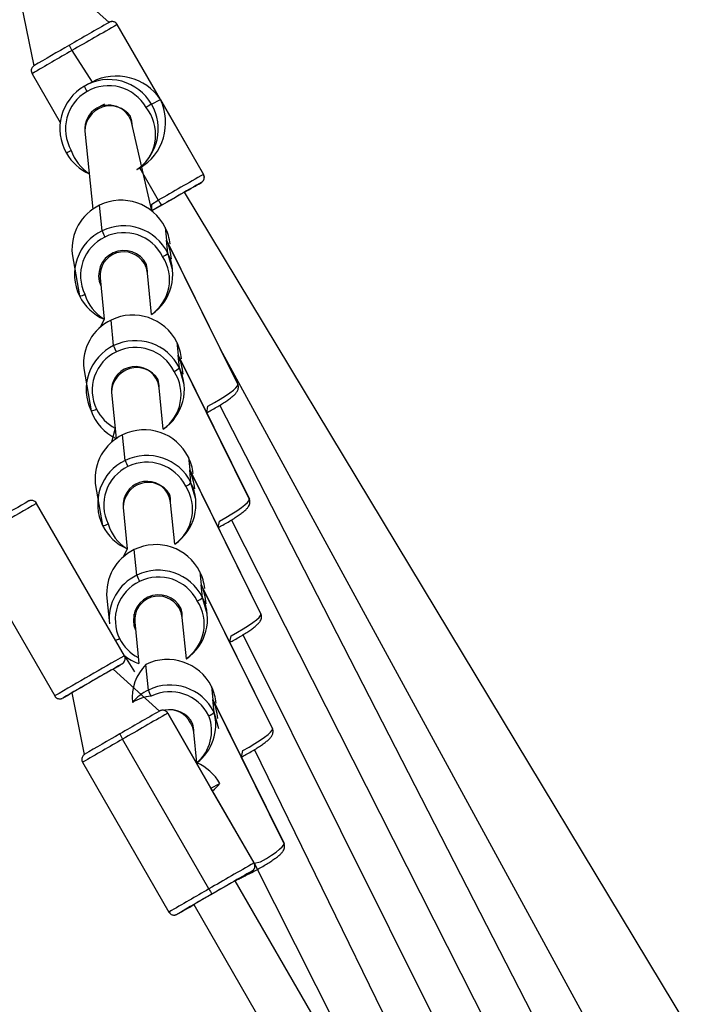
# Model space of a CAD drawing. Units: millimetres. Extents: x 907 to 2357, y 813 to 2115.
# Drawn here: x 1628 to 1650, y 1090 to 1123 of the extents above; entities that cross this region are included whole.
import ezdxf

# ---------------------------------------------------------------- set-up
doc = ezdxf.new("R2010")
doc.units = ezdxf.units.MM
doc.header["$LTSCALE"] = 80

msp = doc.modelspace()

# ---------------------------------------------------------------- linework, layer by layer
at = {"color": 7, "linetype": 'Continuous', "lineweight": 25}
for p, q in [((1630.653, 1122.936), (1629.093, 1124.345)), ((1627.707, 1123.546), (1628.125, 1121.477)), ((1632.374, 1120.35), (1630.926, 1122.862)), ((1633.825, 1117.839), (1630.929, 1122.864)), ((1628.07, 1121.216), (1629.015, 1119.575)), ((1630.082, 1120.936), (1629.875, 1120.826)), ((1630.482, 1120.186), (1630.241, 1120.057)), ((1630.482, 1120.186), (1630.241, 1120.057)), ((1632.077, 1120.192), (1632.374, 1120.35)), ((1632.374, 1120.35), (1633.822, 1117.837)), ((1632.089, 1116.61), (1631.436, 1119.442)), ((1629.844, 1119.284), (1630.114, 1116.672)), ((1631.585, 1117.998), (1631.633, 1118.023)), ((1631.681, 1118.05), (1632.306, 1116.967)), ((1650.155, 1089.103), (1633.188, 1117.241)), ((1630.419, 1115.941), (1630.333, 1116.8)), ((1632.539, 1116.054), (1632.583, 1115.625)), ((1634.97, 1110.798), (1632.583, 1115.625)), ((1632.626, 1115.195), (1632.583, 1115.625)), ((1632.583, 1115.625), (1634.973, 1110.786)), ((1632.698, 1115.5), (1632.698, 1115.5)), ((1629.415, 1115.17), (1629.661, 1113.757)), ((1632.785, 1114.641), (1632.626, 1115.195)), ((1631.942, 1114.526), (1631.905, 1114.815)), ((1632.082, 1113.136), (1631.942, 1114.526)), ((1630.35, 1114.366), (1630.49, 1112.976)), ((1630.35, 1114.366), (1630.35, 1114.366)), ((1630.49, 1112.976), (1630.349, 1112.701)), ((1630.807, 1112.089), (1630.721, 1112.948)), ((1632.927, 1112.202), (1632.97, 1111.773)), ((1634.455, 1111.84), (1647.645, 1087.656)), ((1635.358, 1106.946), (1632.97, 1111.773)), ((1633.014, 1111.343), (1632.97, 1111.773)), ((1632.97, 1111.773), (1635.361, 1106.934)), ((1633.086, 1111.648), (1633.086, 1111.648)), ((1629.803, 1111.318), (1630.048, 1109.905)), ((1633.173, 1110.789), (1633.014, 1111.343)), ((1632.33, 1110.674), (1632.293, 1110.962)), ((1630.738, 1110.514), (1630.893, 1108.971)), ((1630.738, 1110.514), (1630.738, 1110.514)), ((1632.47, 1109.284), (1632.33, 1110.674)), ((1634.992, 1110.719), (1634.971, 1110.795)), ((1647.323, 1084.848), (1634.374, 1110.092)), ((1630.858, 1109.324), (1630.737, 1108.849)), ((1631.195, 1108.237), (1631.109, 1109.096)), ((1633.315, 1108.35), (1633.358, 1107.921)), ((1635.746, 1103.094), (1633.358, 1107.921)), ((1633.402, 1107.491), (1633.358, 1107.921)), ((1633.358, 1107.921), (1635.749, 1103.082)), ((1633.474, 1107.796), (1633.474, 1107.796)), ((1630.191, 1107.466), (1630.436, 1106.053)), ((1633.561, 1106.937), (1633.402, 1107.491)), ((1632.718, 1106.822), (1632.681, 1107.11)), ((1635.38, 1106.867), (1635.359, 1106.943)), ((1631.167, 1101.685), (1628.221, 1106.796)), ((1631.126, 1106.662), (1631.266, 1105.272)), ((1631.126, 1106.662), (1631.126, 1106.662)), ((1632.858, 1105.432), (1632.718, 1106.822)), ((1646.434, 1083.185), (1634.761, 1106.24)), ((1625.882, 1105.448), (1628.828, 1100.336)), ((1631.266, 1105.272), (1631.125, 1104.997)), ((1631.583, 1104.385), (1631.496, 1105.244)), ((1633.703, 1104.498), (1633.746, 1104.068)), ((1636.133, 1099.242), (1633.746, 1104.068)), ((1633.789, 1103.639), (1633.746, 1104.068)), ((1633.746, 1104.068), (1636.137, 1099.23)), ((1633.862, 1103.944), (1633.862, 1103.944)), ((1630.579, 1103.614), (1630.665, 1102.754)), ((1633.948, 1103.085), (1633.789, 1103.639)), ((1633.106, 1102.97), (1633.079, 1103.238)), ((1631.487, 1103.078), (1631.514, 1102.81)), ((1633.246, 1101.58), (1633.106, 1102.97)), ((1635.768, 1103.015), (1635.747, 1103.091)), ((1631.514, 1102.81), (1631.654, 1101.42)), ((1645.546, 1081.523), (1635.148, 1102.387)), ((1631.167, 1101.685), (1631.512, 1101.145)), ((1631.971, 1100.532), (1631.884, 1101.392)), ((1632.35, 1099.827), (1630.791, 1101.237)), ((1634.091, 1100.646), (1634.134, 1100.216)), ((1629.404, 1100.438), (1629.822, 1098.369)), ((1636.521, 1095.39), (1634.134, 1100.216)), ((1634.177, 1099.787), (1634.134, 1100.216)), ((1634.134, 1100.216), (1636.525, 1095.378)), ((1634.25, 1100.092), (1634.25, 1100.092)), ((1632.623, 1099.754), (1634.071, 1097.241)), ((1634.071, 1097.241), (1632.626, 1099.755)), ((1634.336, 1099.233), (1634.177, 1099.787)), ((1633.493, 1099.119), (1633.467, 1099.386)), ((1633.601, 1098.087), (1633.493, 1099.121)), ((1636.156, 1099.163), (1636.135, 1099.239)), ((1634.003, 1093.858), (1631.106, 1098.883)), ((1644.657, 1079.861), (1635.534, 1098.534)), ((1629.767, 1098.107), (1632.663, 1093.082)), ((1634.071, 1097.241), (1634.368, 1097.399)), ((1635.519, 1094.729), (1634.071, 1097.241)), ((1635.522, 1094.73), (1634.125, 1097.154)), ((1636.544, 1095.311), (1636.523, 1095.387)), ((1642.34, 1081.201), (1635.522, 1094.73)), ((1643.691, 1078.857), (1634.886, 1094.133)), ((1633.499, 1093.334), (1642.387, 1077.916))]:
    msp.add_line(p, q, dxfattribs=at)
at = {"color": 8, "linetype": 'Continuous', "lineweight": 25}
for p, q in [((1630.929, 1122.864), (1630.926, 1122.862)), ((1629.409, 1121.992), (1630.082, 1120.936)), ((1631.585, 1117.998), (1631.681, 1118.05)), ((1633.822, 1117.837), (1633.825, 1117.839)), ((1633.752, 1117.565), (1633.749, 1117.564)), ((1634.973, 1110.786), (1634.97, 1110.798)), ((1635.361, 1106.934), (1635.358, 1106.946)), ((1635.749, 1103.082), (1635.746, 1103.094)), ((1631.094, 1101.411), (1631.094, 1101.411)), ((1629.101, 1100.263), (1629.102, 1100.263)), ((1632.626, 1099.755), (1632.623, 1099.754)), ((1636.137, 1099.23), (1636.133, 1099.242)), ((1636.525, 1095.378), (1636.521, 1095.39)), ((1635.519, 1094.729), (1635.522, 1094.73)), ((1635.449, 1094.457), (1635.446, 1094.456)), ((1632.937, 1093.009), (1632.939, 1093.01))]:
    msp.add_line(p, q, dxfattribs=at)
at = {"color": 7, "linetype": 'Continuous', "lineweight": 25, "flags": 128}
for points in [[(1630.482, 1120.186), (1630.496, 1120.193), (1630.482, 1120.186)], [(1633.189, 1117.24), (1633.22, 1117.259), (1633.226, 1117.263), (1633.201, 1117.248), (1633.144, 1117.216), (1633.06, 1117.168), (1632.95, 1117.105), (1632.821, 1117.031), (1632.677, 1116.948), (1632.526, 1116.861), (1632.373, 1116.773), (1632.226, 1116.688), (1632.09, 1116.61), (1632.09, 1116.609)], [(1632.417, 1116.799), (1632.221, 1116.687), (1632.089, 1116.61)], [(1634.923, 1094.154), (1634.898, 1094.14), (1634.841, 1094.108), (1634.757, 1094.059), (1634.647, 1093.997), (1634.518, 1093.922), (1634.375, 1093.84), (1634.223, 1093.753), (1634.071, 1093.664), (1633.923, 1093.579), (1633.788, 1093.501), (1633.67, 1093.433), (1633.575, 1093.378), (1633.507, 1093.338), (1633.468, 1093.316), (1633.462, 1093.312), (1633.488, 1093.326), (1633.499, 1093.334)], [(1634.886, 1094.132), (1634.917, 1094.15), (1634.923, 1094.154)]]:
    msp.add_lwpolyline(points, dxfattribs=at)
at = {"color": 8, "linetype": 'Continuous', "lineweight": 25, "flags": 128}
for points in [[(1632.089, 1116.61), (1632.084, 1116.839), (1632.306, 1116.967)], [(1631.942, 1114.526), (1631.908, 1114.689), (1631.838, 1114.845)], [(1632.33, 1110.674), (1632.296, 1110.837), (1632.226, 1110.993)], [(1633.928, 1109.839), (1633.972, 1110.057), (1634.186, 1110.176), (1634.382, 1110.292), (1634.556, 1110.403), (1634.704, 1110.505), (1634.823, 1110.597), (1634.908, 1110.676), (1634.959, 1110.739), (1634.973, 1110.786)], [(1634.992, 1110.719), (1634.987, 1110.75), (1634.973, 1110.786)], [(1632.718, 1106.822), (1632.684, 1106.985), (1632.614, 1107.141)], [(1634.316, 1105.987), (1634.36, 1106.205), (1634.573, 1106.324), (1634.77, 1106.44), (1634.944, 1106.551), (1635.092, 1106.653), (1635.211, 1106.745), (1635.296, 1106.824), (1635.347, 1106.887), (1635.361, 1106.934)], [(1635.38, 1106.867), (1635.375, 1106.898), (1635.361, 1106.934)], [(1633.106, 1102.97), (1633.072, 1103.133), (1633.001, 1103.289)], [(1634.704, 1102.135), (1634.748, 1102.353), (1634.961, 1102.472), (1635.158, 1102.588), (1635.332, 1102.699), (1635.48, 1102.801), (1635.598, 1102.893), (1635.684, 1102.972), (1635.734, 1103.035), (1635.749, 1103.082)], [(1635.768, 1103.015), (1635.763, 1103.046), (1635.749, 1103.082)], [(1633.493, 1099.121), (1633.46, 1099.281), (1633.389, 1099.437)], [(1635.092, 1098.283), (1635.136, 1098.501), (1635.349, 1098.62), (1635.545, 1098.736), (1635.72, 1098.847), (1635.868, 1098.949), (1635.986, 1099.041), (1636.072, 1099.12), (1636.122, 1099.183), (1636.137, 1099.23)], [(1636.156, 1099.163), (1636.15, 1099.194), (1636.137, 1099.23)], [(1635.522, 1094.728), (1635.737, 1094.768), (1635.933, 1094.884), (1636.108, 1094.995), (1636.256, 1095.097), (1636.374, 1095.189), (1636.46, 1095.267), (1636.51, 1095.331), (1636.525, 1095.378)], [(1636.544, 1095.311), (1636.538, 1095.342), (1636.525, 1095.378)]]:
    msp.add_lwpolyline(points, dxfattribs=at)
at = {"color": 7, "linetype": 'Continuous', "lineweight": 25}
for centre, radius, start, end in [((1736.262, 937.397), 213.49, 119.64862, 120.06102), ((1751.101, 911.732), 242.937, 119.64862, 120.06102), ((1630.753, 1122.763), 0.2, 29.9049, 119.9147), ((1707.917, 985.384), 157.759, 119.88139, 120.38326), ((1630.089, 1122.442), 0.816, 199.3831, 213.4673), ((1630.651, 1119.371), 1.649, 120.0237, 210.0139), ((1630.648, 1119.37), 1.648, 29.905, 119.9146), ((1630.596, 1121.069), 0.816, 199.3831, 213.4673), ((1630.638, 1119.364), 1.448, 29.905, 119.9146), ((1630.64, 1119.365), 1.449, 120.0237, 210.0139), ((1630.687, 1119.291), 0.843, 35.8662, 180.4189), ((1630.654, 1119.359), 1.649, 304.3748, 30.3562), ((1646.692, 1094.516), 29.544, 119.6493, 120.0603), ((1630.59, 1119.458), 0.846, 358.9392, 22.7144), ((1638.683, 1102.412), 18.703, 119.8093, 120.383), ((1630.655, 1119.371), 1.652, 209.9535, 246.3041), ((1753.998, 906.707), 242.937, 119.64862, 120.06102), ((1633.649, 1117.737), 0.2, 300.0238, 30.0138), ((1739.358, 932.026), 213.49, 119.64862, 120.06102), ((1609.17, 1159.482), 48.593, 299.6234, 300.3896), ((1631.04, 1115.328), 1.632, 115.6535, 185.5766), ((1631.06, 1115.313), 1.655, 26.6017, 116.0518), ((1633.047, 1117.337), 0.828, 206.5166, 220.4461), ((1631.146, 1114.454), 1.655, 26.6017, 116.0518), ((1631.122, 1114.473), 1.627, 115.5655, 206.1135), ((1631.84, 1116.439), 1.505, 199.3364, 207.9549), ((1631.149, 1114.427), 1.454, 26.6017, 116.0518), ((1631.091, 1115.339), 1.615, 5.7531, 26.3048), ((1631.127, 1114.444), 1.43, 115.5655, 206.1135), ((1631.148, 1114.441), 0.844, 26.2307, 203.9822), ((1631.167, 1114.479), 1.625, 304.2677, 26.1481), ((1632.296, 1115.503), 0.451, 289.8903, 317.0316), ((1631.116, 1114.568), 0.827, 357.1457, 17.3758), ((1629.661, 1114.074), 0.317, 269.9149, 305.0471), ((1631.127, 1114.484), 1.637, 206.3723, 247.0942), ((1631.427, 1111.476), 1.632, 115.6535, 185.5766), ((1631.448, 1111.461), 1.655, 26.6017, 116.0518), ((1631.534, 1110.602), 1.655, 26.6017, 116.0518), ((1631.479, 1111.487), 1.615, 5.7531, 26.3048), ((1631.509, 1110.621), 1.627, 115.5655, 206.1135), ((1631.515, 1110.592), 1.43, 115.5655, 206.1135), ((1632.227, 1112.587), 1.505, 199.3364, 207.9549), ((1631.537, 1110.575), 1.454, 26.6017, 116.0518), ((1631.582, 1110.508), 0.844, 32.5788, 179.5891), ((1631.555, 1110.627), 1.625, 304.2677, 26.1481), ((1632.683, 1111.651), 0.451, 289.8903, 317.0316), ((1631.504, 1110.715), 0.827, 357.1457, 17.3758), ((1630.049, 1110.222), 0.317, 269.9149, 305.0471), ((1631.592, 1110.452), 1.637, 199.5156, 244.7591), ((1631.835, 1107.609), 1.655, 26.6017, 116.0518), ((1631.815, 1107.624), 1.632, 115.6535, 185.5766), ((1631.897, 1106.769), 1.627, 115.5655, 206.1135), ((1631.922, 1106.75), 1.655, 26.6017, 116.0518), ((1632.615, 1108.735), 1.505, 199.3364, 207.9549), ((1631.867, 1107.634), 1.615, 5.7531, 26.3048), ((1631.903, 1106.74), 1.43, 115.5655, 206.1135), ((1631.925, 1106.723), 1.454, 26.6017, 116.0518), ((1631.97, 1106.656), 0.844, 32.5788, 179.5891), ((1631.943, 1106.775), 1.625, 304.2677, 26.1481), ((1633.071, 1107.799), 0.451, 289.8903, 317.0316), ((1732.914, 922.322), 212.309, 119.62512, 120.25076), ((1631.892, 1106.863), 0.827, 357.1457, 17.3758), ((1630.437, 1106.37), 0.317, 269.9149, 305.0471), ((1631.903, 1106.78), 1.637, 206.3723, 247.0942), ((1632.203, 1103.772), 1.632, 115.6535, 185.5766), ((1632.223, 1103.757), 1.655, 26.6017, 116.0518), ((1632.31, 1102.898), 1.655, 26.6017, 116.0518), ((1632.287, 1102.915), 1.63, 115.5835, 185.6466), ((1633.003, 1104.883), 1.505, 199.3364, 207.9549), ((1632.312, 1102.871), 1.454, 26.6017, 116.0518), ((1632.255, 1103.782), 1.615, 5.7531, 26.3048), ((1632.291, 1102.887), 1.43, 115.5655, 206.1135), ((1632.312, 1102.885), 0.844, 26.2307, 203.9822), ((1632.331, 1102.923), 1.625, 304.2677, 26.1481), ((1633.459, 1103.947), 0.451, 289.8903, 317.0316), ((1632.28, 1103.011), 0.827, 357.1457, 17.3758), ((1632.185, 1102.976), 1.644, 231.7468, 251.1392), ((1733.934, 920.701), 207.923, 119.64368, 120.27746), ((1616.631, 1126.161), 28.666, 299.6015, 300.3004), ((1633.074, 1100.256), 1.645, 136.3289, 184.7889), ((1632.611, 1099.905), 1.655, 26.6017, 116.0518), ((1670.461, 1031.352), 80.36, 119.58175, 120.05517), ((1678.823, 1015.988), 97.846, 119.78743, 120.33553), ((1632.698, 1099.046), 1.655, 26.6017, 116.0518), ((1632.643, 1099.93), 1.615, 5.7531, 26.3048), ((1614.911, 1125.508), 28.96, 299.3412, 300.033), ((1632.691, 1099.046), 1.652, 115.849, 139.4929), ((1633.391, 1101.031), 1.505, 199.3364, 207.9549), ((1632.7, 1099.019), 1.454, 26.6017, 116.0518), ((1737.959, 914.289), 213.49, 119.64862, 120.06102), ((1752.799, 888.623), 242.937, 119.64862, 120.06102), ((1632.45, 1099.654), 0.2, 29.9049, 119.9147), ((1632.7, 1099.027), 0.847, 26.5936, 102.1797), ((1632.611, 1099.37), 1.62, 307.6266, 14.8902), ((1633.847, 1100.094), 0.451, 289.8903, 317.0316), ((1632.668, 1099.16), 0.827, 357.1936, 17.3404), ((1709.614, 962.276), 157.759, 119.88139, 120.38326), ((1631.787, 1099.333), 0.816, 199.3831, 213.4673), ((1632.937, 1096.575), 1.652, 29.9519, 66.3126), ((1633.081, 1098.435), 1.652, 309.1891, 321.1748), ((1755.695, 883.599), 242.937, 119.64862, 120.06102), ((1635.346, 1094.629), 0.2, 300.0238, 30.0138), ((1741.055, 908.917), 213.49, 119.64862, 120.06102), ((1610.867, 1136.373), 48.593, 299.6234, 300.3896), ((1711.805, 958.236), 156.153, 119.83682, 120.33602), ((1634.744, 1094.228), 0.828, 206.5166, 220.4461), ((1597.079, 1156.395), 72.826, 299.49882, 300.00805)]:
    msp.add_arc(centre, radius, start, end, dxfattribs=at)
at = {"color": 8, "linetype": 'Continuous', "lineweight": 25}
for centre, radius, start, end in [((1715.887, 971.193), 173.835, 119.83284, 120.34315), ((1630.767, 1119.174), 1.449, 309.1248, 38.9941), ((1630.768, 1119.085), 1.452, 197.8445, 237.658), ((1631.148, 1114.438), 0.801, 30.521, 185.1731), ((1631.256, 1114.298), 1.426, 305.4299, 33.1709), ((1631.226, 1114.212), 1.438, 196.0537, 239.253), ((1631.536, 1110.586), 0.801, 30.521, 185.1731), ((1631.643, 1110.446), 1.426, 305.4299, 33.1709), ((1631.52, 1110.601), 1.438, 206.3736, 242.6009), ((1631.924, 1106.734), 0.801, 30.521, 185.1731), ((1632.031, 1106.594), 1.426, 305.4299, 33.1709), ((1753.611, 886.566), 253.424, 119.65541, 120.26585), ((1632.001, 1106.508), 1.438, 196.0537, 239.253), ((1632.311, 1102.882), 0.801, 30.521, 185.1731), ((1632.419, 1102.742), 1.426, 305.4299, 33.1709), ((1630.593, 1103.08), 0.92, 287.4396, 296.7239), ((1632.295, 1102.897), 1.438, 206.3736, 242.6009), ((1756.558, 881.452), 253.427, 119.65541, 120.26584), ((1632.191, 1098.88), 1.451, 95.1065, 121.3814), ((1632.678, 1099.069), 0.801, 27.3244, 101.2552), ((1632.669, 1099.164), 1.424, 310.8433, 20.7949), ((1717.584, 948.085), 173.835, 119.83284, 120.34315), ((1720.465, 943.087), 173.803, 119.83279, 120.3432)]:
    msp.add_arc(centre, radius, start, end, dxfattribs=at)
at = {"color": 7, "linetype": 'Continuous', "lineweight": 25}
for centre, major_axis, ratio, start_param, end_param in [((1630.947, 1119.527), (1.636, -0.469), 0.940222, 0.833187, 2.370099), ((1630.64, 1119.363), (0.707, -0.377), 0.995359, 0.590293, 2.585183), ((1630.947, 1119.527), (0.468, 1.633), 0.939979, 3.913086, 5.483882), ((1630.64, 1119.363), (0.707, -0.377), 0.995359, 2.585183, 3.731886), ((1630.947, 1119.527), (0.468, 1.633), 0.939979, 3.879202, 3.913086), ((1631.1, 1114.906), (-0.516, 1.798), 0.87784, 4.508797, 4.863701), ((1631.1, 1114.906), (1.593, 0.458), 0.841337, 0.151312, 0.203592), ((1631.488, 1111.053), (-0.516, 1.798), 0.87784, 4.508797, 4.863701), ((1631.488, 1111.053), (1.593, 0.458), 0.841337, 0.151312, 0.203592), ((1631.876, 1107.201), (-0.516, 1.798), 0.87784, 4.508797, 4.863701), ((1631.876, 1107.201), (1.593, 0.458), 0.841337, 0.151312, 0.203592), ((1632.264, 1103.349), (-0.516, 1.798), 0.87784, 4.508797, 4.863701), ((1632.264, 1103.349), (1.593, 0.458), 0.841337, 0.151312, 0.203592), ((1632.651, 1099.497), (-0.516, 1.798), 0.87784, 4.508797, 4.863701), ((1632.651, 1099.497), (1.593, 0.458), 0.841337, 0.151312, 0.203592), ((1632.645, 1096.419), (0.468, 1.633), 0.939979, 5.483882, 5.545576), ((1632.645, 1096.419), (1.636, -0.469), 0.940222, 0.771493, 0.833187)]:
    msp.add_ellipse(centre, major_axis=major_axis, ratio=ratio, start_param=start_param, end_param=end_param, dxfattribs=at)
for points, knots in [([(1630.929, 1122.864), (1630.926, 1122.865), (1630.917, 1122.891), (1630.88, 1122.923), (1630.828, 1122.953), (1630.78, 1122.964), (1630.739, 1122.964), (1630.708, 1122.959), (1630.686, 1122.952), (1630.675, 1122.947), (1630.668, 1122.944), (1630.663, 1122.941), (1630.661, 1122.94), (1630.659, 1122.939), (1630.659, 1122.939)], [0, 0, 0, 0, 0.0233146, 0.2246281, 0.3834402, 0.5164234, 0.6284296, 0.7193429, 0.7846891, 0.8209871, 0.8510724, 0.8934385, 0.9783005, 1, 1, 1, 1]), ([(1628.125, 1121.477), (1628.125, 1121.477), (1628.123, 1121.476), (1628.111, 1121.467), (1628.087, 1121.444), (1628.059, 1121.402), (1628.041, 1121.342), (1628.042, 1121.275), (1628.061, 1121.236), (1628.071, 1121.216)], [0, 0, 0, 0, 0.005547, 0.053636, 0.166265, 0.34584, 0.55783, 0.785487, 1, 1, 1, 1]), ([(1633.752, 1117.565), (1633.774, 1117.58), (1633.783, 1117.587), (1633.808, 1117.611), (1633.835, 1117.653), (1633.853, 1117.712), (1633.853, 1117.778), (1633.834, 1117.818), (1633.824, 1117.837)], [0, 0, 0, 0, 0.042835, 0.157259, 0.339694, 0.55506, 0.786343, 1, 1, 1, 1]), ([(1633.928, 1109.839), (1633.98, 1109.867), (1634.095, 1109.928), (1634.261, 1110.023), (1634.424, 1110.122), (1634.571, 1110.217), (1634.699, 1110.307), (1634.807, 1110.392), (1634.888, 1110.468), (1634.944, 1110.537), (1634.98, 1110.606), (1634.995, 1110.669), (1634.993, 1110.708), (1634.992, 1110.719)], [0, 0, 0, 0, 0.088786, 0.196665, 0.304917, 0.413833, 0.52394, 0.63636, 0.754005, 0.849719, 0.920117, 0.975555, 1, 1, 1, 1]), ([(1628.221, 1106.796), (1628.218, 1106.799), (1628.208, 1106.825), (1628.17, 1106.857), (1628.119, 1106.886), (1628.071, 1106.896), (1628.03, 1106.897), (1627.999, 1106.891), (1627.977, 1106.884), (1627.967, 1106.879), (1627.965, 1106.878), (1627.964, 1106.878)], [0, 0, 0, 0, 0.039501, 0.279591, 0.469606, 0.62895, 0.76305, 0.871777, 0.95055, 0.992878, 1, 1, 1, 1]), ([(1634.316, 1105.987), (1634.368, 1106.015), (1634.483, 1106.076), (1634.649, 1106.171), (1634.812, 1106.27), (1634.959, 1106.365), (1635.087, 1106.455), (1635.195, 1106.54), (1635.276, 1106.616), (1635.332, 1106.685), (1635.368, 1106.754), (1635.383, 1106.817), (1635.381, 1106.856), (1635.38, 1106.867)], [0, 0, 0, 0, 0.088786, 0.196665, 0.304917, 0.413833, 0.52394, 0.63636, 0.754005, 0.849719, 0.920117, 0.975555, 1, 1, 1, 1]), ([(1634.704, 1102.135), (1634.756, 1102.163), (1634.87, 1102.224), (1635.037, 1102.319), (1635.2, 1102.418), (1635.347, 1102.512), (1635.475, 1102.603), (1635.583, 1102.688), (1635.664, 1102.764), (1635.72, 1102.833), (1635.756, 1102.902), (1635.771, 1102.965), (1635.769, 1103.003), (1635.768, 1103.015)], [0, 0, 0, 0, 0.088786, 0.196665, 0.304917, 0.413833, 0.52394, 0.63636, 0.754005, 0.849719, 0.920117, 0.975555, 1, 1, 1, 1]), ([(1631.094, 1101.411), (1631.109, 1101.421), (1631.112, 1101.423), (1631.124, 1101.432), (1631.15, 1101.456), (1631.179, 1101.5), (1631.196, 1101.562), (1631.195, 1101.626), (1631.175, 1101.664), (1631.167, 1101.682)], [0, 0, 0, 0, 0.020639, 0.063976, 0.172246, 0.374383, 0.578497, 0.804738, 1, 1, 1, 1]), ([(1628.828, 1100.336), (1628.842, 1100.318), (1628.865, 1100.283), (1628.916, 1100.252), (1628.966, 1100.237), (1629.008, 1100.235), (1629.043, 1100.239), (1629.067, 1100.247), (1629.08, 1100.252), (1629.084, 1100.254), (1629.085, 1100.254)], [0, 0, 0, 0, 0.213063, 0.415609, 0.582999, 0.724485, 0.840853, 0.929268, 0.980522, 1, 1, 1, 1]), ([(1632.626, 1099.755), (1632.624, 1099.757), (1632.614, 1099.782), (1632.577, 1099.815), (1632.525, 1099.844), (1632.477, 1099.855), (1632.437, 1099.856), (1632.405, 1099.85), (1632.383, 1099.843), (1632.372, 1099.838), (1632.366, 1099.835), (1632.361, 1099.833), (1632.358, 1099.832), (1632.356, 1099.831), (1632.356, 1099.831)], [0, 0, 0, 0, 0.023315, 0.224628, 0.38344, 0.516423, 0.62843, 0.719343, 0.784689, 0.820987, 0.851072, 0.893438, 0.978301, 1, 1, 1, 1]), ([(1635.092, 1098.283), (1635.143, 1098.311), (1635.258, 1098.372), (1635.424, 1098.467), (1635.588, 1098.566), (1635.735, 1098.66), (1635.863, 1098.75), (1635.971, 1098.836), (1636.052, 1098.912), (1636.108, 1098.981), (1636.144, 1099.05), (1636.159, 1099.113), (1636.157, 1099.151), (1636.156, 1099.163)], [0, 0, 0, 0, 0.088786, 0.196665, 0.304917, 0.413833, 0.52394, 0.63636, 0.754005, 0.849719, 0.920117, 0.975555, 1, 1, 1, 1]), ([(1629.822, 1098.369), (1629.822, 1098.368), (1629.82, 1098.367), (1629.808, 1098.358), (1629.784, 1098.335), (1629.756, 1098.293), (1629.738, 1098.234), (1629.739, 1098.167), (1629.758, 1098.127), (1629.768, 1098.108)], [0, 0, 0, 0, 0.0055475, 0.0536355, 0.1662654, 0.3458401, 0.5578303, 0.785487, 1, 1, 1, 1]), ([(1635.151, 1094.264), (1635.185, 1094.281), (1635.285, 1094.33), (1635.448, 1094.413), (1635.635, 1094.514), (1635.812, 1094.615), (1635.976, 1094.714), (1636.122, 1094.808), (1636.25, 1094.898), (1636.359, 1094.984), (1636.44, 1095.06), (1636.496, 1095.129), (1636.532, 1095.198), (1636.546, 1095.261), (1636.544, 1095.299), (1636.544, 1095.311)], [0, 0, 0, 0, 0.047734, 0.138661, 0.229697, 0.320893, 0.412405, 0.504478, 0.597558, 0.692594, 0.792046, 0.872959, 0.93247, 0.979335, 1, 1, 1, 1]), ([(1635.449, 1094.457), (1635.471, 1094.472), (1635.48, 1094.479), (1635.505, 1094.503), (1635.533, 1094.544), (1635.551, 1094.604), (1635.55, 1094.67), (1635.531, 1094.709), (1635.522, 1094.728)], [0, 0, 0, 0, 0.042835, 0.157259, 0.339694, 0.55506, 0.786343, 1, 1, 1, 1]), ([(1634.923, 1094.154), (1634.992, 1094.189), (1635.049, 1094.215), (1635.106, 1094.243), (1635.151, 1094.264)], [0, 0, 0, 0, 0.232543, 1, 1, 1, 1]), ([(1632.663, 1093.082), (1632.665, 1093.081), (1632.675, 1093.055), (1632.712, 1093.022), (1632.764, 1092.993), (1632.812, 1092.982), (1632.852, 1092.981), (1632.884, 1092.987), (1632.906, 1092.994), (1632.917, 1092.999), (1632.923, 1093.002), (1632.929, 1093.004), (1632.931, 1093.006), (1632.933, 1093.006), (1632.933, 1093.007)], [0, 0, 0, 0, 0.026673, 0.227294, 0.38556, 0.518086, 0.629707, 0.720308, 0.78543, 0.821603, 0.851584, 0.893805, 0.978375, 1, 1, 1, 1])]:
    msp.add_open_spline(points, degree=3, knots=knots, dxfattribs=at)

doc.saveas('drawing.dxf')
